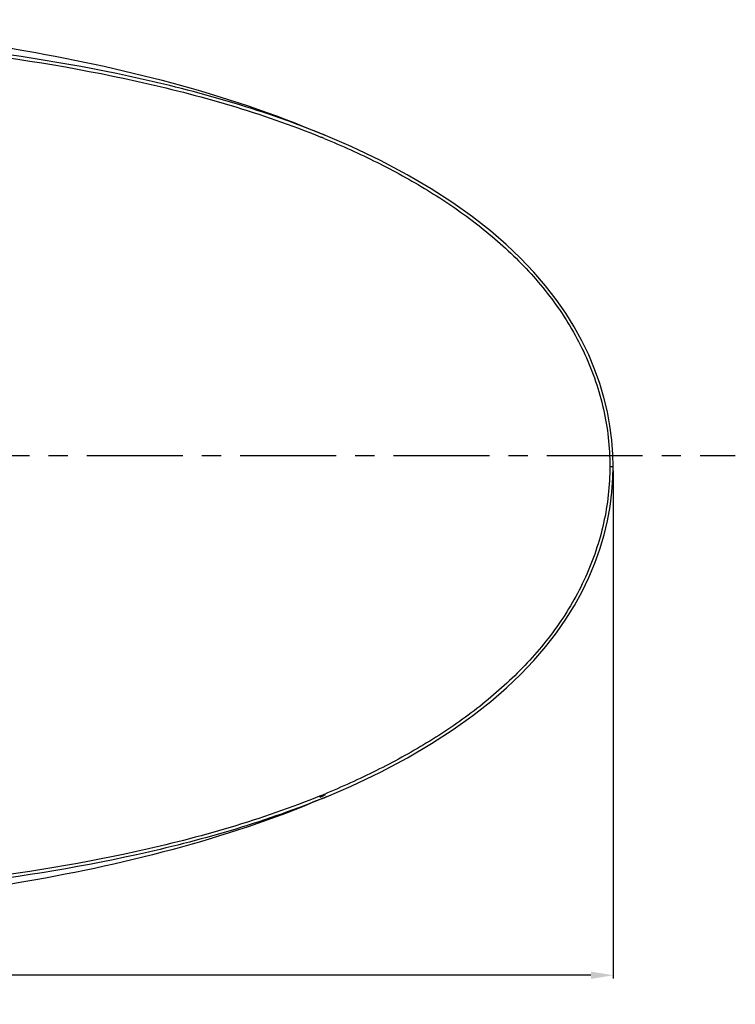
# Model space of a CAD drawing. Units: millimetres. Extents: x -1365 to 2923, y -1264 to 1718.
# Drawn here: x 2029 to 2352, y -144 to 300 of the extents above; entities that cross this region are included whole.
import ezdxf

# ---------------------------------------------------------------- set-up
doc = ezdxf.new("R2010")
doc.units = ezdxf.units.MM
doc.header["$LTSCALE"] = 23.1
doc.header["$PDMODE"] = 3
doc.header["$PDSIZE"] = 8
doc.linetypes.add('CENTER', pattern=[0.6, 0.375, -0.075, 0.075, -0.075])
doc.layers.get('0').update_dxf_attribs({"linetype": 'CONTINUOUS'})
doc.layers.get('Defpoints').update_dxf_attribs({"linetype": 'CONTINUOUS'})
doc.styles.get("Standard").update_dxf_attribs({"font": 'txt', "width": 0.85})
doc.dimstyles.get("Standard").update_dxf_attribs({"dimtxt": 3.5, "dimasz": 3.5, "dimexe": 1.5, "dimexo": 1, "dimtad": 1, "dimtxsty": 'Standard', "dimcen": 0.09, "dimazin": 2, "dimtol": 1, "dimtp": 0.01, "dimtm": 0.01, "dimtfac": 1, "dimtofl": 0, "dimtmove": 0, "dimatfit": 3, "dimfxl": 1, "dimtolj": 1, "dimarcsym": 0})

# ---------------------------------------------------------------- blocks, each defined once
blk = doc.blocks.new('*D20')
at = {"color": 0, "lineweight": -2, "transparency": 16777216}
for p, q in [((1593.34, 102.53), (1593.34, -132.77)), ((2296.92, 96.61), (2296.92, -132.77)), ((1603.34, -131.27), (1915.19, -131.27)), ((2286.92, -131.27), (1958.94, -131.27))]:
    blk.add_line(p, q, dxfattribs=at)
at = {"color": 0, "transparency": 16777216}
for points in [[(1603.34, -129.61), (1603.34, -132.94), (1593.34, -131.27)], [(2286.92, -129.61), (2286.92, -132.94), (2296.92, -131.27)]]:
    blk.add_solid(points, dxfattribs=at)
at = {"layer": 'Defpoints', "color": 0, "transparency": 16777216}
for p in [(1593.34, 103.53), (2296.92, 97.61), (1593.34, -131.27)]:
    blk.add_point(p, dxfattribs=at)
at = {"color": 0, "transparency": 16777216, "insert": (1937.07, -131.27), "char_height": 20, "attachment_point": 5}
blk.add_mtext('\\A1;704', dxfattribs=at)
blk = doc.blocks.new('64')
at = {"linetype": 'Continuous'}
for p, q in [((5515.04, -774.38), (5514.79, -773.76)), ((5515.04, -774.38), (5514.79, -773.76)), ((5515.71, -773.28), (5516.04, -774.02)), ((5515.71, -773.28), (5516.03, -774.02)), ((5813.8, -773.8), (5813.72, -774)), ((5813.8, -773.8), (5813.72, -774)), ((5515.84, -776.33), (5515.84, -776.33)), ((5515.97, -774.08), (5516.15, -774.49)), ((5516.15, -774.49), (5516.79, -775.9)), ((5517.56, -776.73), (5517.17, -775.79)), ((5517.56, -776.73), (5517.18, -775.79)), ((5665.08, -904.38), (5665.08, -905.84))]:
    blk.add_line(p, q, dxfattribs=at)
for points in [[(5515.03, -774.39), (5515.12, -774.6), (5515.23, -774.87), (5515.38, -775.21), (5515.54, -775.6), (5515.74, -776.07), (5515.84, -776.33)], [(5515.84, -776.33), (5520.67, -787.49), (5527, -800.76), (5533.42, -812.9), (5539.81, -823.81), (5546.15, -833.6), (5552.49, -842.5), (5558.79, -850.51), (5564.98, -857.65), (5571.21, -864.16), (5577.45, -870.09), (5583.64, -875.41), (5589.87, -880.23), (5596.09, -884.55), (5602.28, -888.38), (5608.54, -891.82), (5614.91, -894.89), (5621.3, -897.56), (5627.72, -899.85), (5634.13, -901.76), (5640.51, -903.28), (5646.94, -904.45), (5653.41, -905.27), (5659.88, -905.73), (5665.08, -905.84)], [(5665.08, -905.84), (5670.38, -905.72), (5676.85, -905.26), (5683.33, -904.44), (5689.76, -903.26), (5696.16, -901.72), (5702.57, -899.81), (5709, -897.51), (5715.4, -894.83), (5721.76, -891.75), (5728.03, -888.3), (5734.22, -884.45), (5740.44, -880.13), (5746.67, -875.3), (5752.85, -869.97), (5759.08, -864.03), (5765.3, -857.51), (5771.48, -850.37), (5777.77, -842.37), (5784.1, -833.47), (5790.42, -823.69), (5796.8, -812.8), (5803.21, -800.67), (5809.52, -787.41), (5814.53, -775.8)], [(5814.52, -775.82), (5814.58, -775.68), (5814.68, -775.45), (5814.76, -775.24), (5814.84, -775.06), (5814.91, -774.9), (5814.96, -774.76)], [(5814.96, -774.76), (5815.05, -774.57), (5815.06, -774.55)]]:
    blk.add_lwpolyline(points, dxfattribs=at)
for centre, radius, start, end in [((5886.63, -622.74), 399.91, 202.1998, 202.5024), ((5885.53, -623.26), 400.12, 202.1902, 202.4926), ((5881.21, -617.51), 398.37, 203.2034, 203.5036), ((5879.43, -615.25), 396.57, 203.6016, 203.8945), ((5443.17, -622.62), 400.28, 337.5846, 337.7788), ((5447.67, -617.05), 399.72, 336.5974, 336.7942)]:
    blk.add_arc(centre, radius, start, end, dxfattribs=at)
for points, knots in [([(5516.37, -773.84), (5505.39, -746.95), (5489.3, -690.79), (5478.03, -618.99), (5472.96, -561.14), (5470.72, -517.71), (5469.75, -474.31), (5469.7, -445.39), (5469.91, -430.96)], [0, 0, 0, 0, 0.250333, 0.500712, 0.625818, 0.750778, 0.875534, 1, 1, 1, 1]), ([(5860.25, -430.93), (5860.47, -445.36), (5860.41, -474.28), (5859.47, -517.68), (5857.26, -561.11), (5852.2, -618.96), (5840.87, -690.76), (5824.77, -746.91), (5813.8, -773.8)], [0, 0, 0, 0, 0.124465, 0.24922, 0.374179, 0.49929, 0.749666, 1, 1, 1, 1]), ([(5814.53, -775.8), (5825.66, -748.83), (5841.96, -692.43), (5853.43, -620.3), (5858.55, -562.19), (5860.79, -518.56), (5861.74, -474.96), (5861.81, -445.92), (5861.59, -431.41)], [0, 0, 0, 0, 0.250387, 0.500756, 0.625851, 0.750797, 0.875537, 1, 1, 1, 1]), ([(5514.79, -773.76), (5503.88, -746.9), (5487.88, -690.81), (5474.43, -604.82), (5469.71, -532.5), (5468.41, -474.71), (5468.36, -445.85), (5468.56, -431.44)], [0, 0, 0, 0, 0.250412, 0.500799, 0.7508, 0.875536, 1, 1, 1, 1]), ([(5515.06, -774.46), (5505.62, -752.43), (5490.57, -706.68), (5478.3, -647.93), (5471.23, -600.47), (5467.34, -564.69), (5464.71, -528.79), (5463.68, -504.82), (5463.33, -492.83)], [0, 0, 0, 0, 0.249872, 0.499859, 0.624893, 0.749926, 0.874962, 1, 1, 1, 1]), ([(5866.84, -492.63), (5866.16, -516.63), (5864.19, -552.63), (5859.08, -600.4), (5852, -647.92), (5839.59, -706.71), (5824.51, -752.49), (5815.06, -774.55)], [0, 0, 0, 0, 0.250049, 0.375084, 0.500119, 0.750116, 1, 1, 1, 1]), ([(5665.08, -904.38), (5656.47, -904.38), (5639.2, -902.46), (5614.58, -894.08), (5592.1, -881.01), (5572.35, -864.12), (5555.25, -844.59), (5540.63, -823.15), (5528.07, -800.44), (5520.89, -784.71), (5517.56, -776.73)], [0, 0, 0, 0, 0.124713, 0.24946, 0.374332, 0.499292, 0.624359, 0.749508, 0.874741, 1, 1, 1, 1]), ([(5813.21, -775.26), (5809.89, -783.31), (5802.71, -799.2), (5790.16, -822.13), (5775.52, -843.8), (5758.38, -863.57), (5738.55, -880.67), (5715.94, -893.92), (5691.16, -902.43), (5673.75, -904.38), (5665.08, -904.38)], [0, 0, 0, 0, 0.125258, 0.250495, 0.375646, 0.50072, 0.625683, 0.750555, 0.875293, 1, 1, 1, 1])]:
    blk.add_open_spline(points, degree=3, knots=knots, dxfattribs=at)

msp = doc.modelspace()

# ---------------------------------------------------------------- linework, layer by layer
at = {"color": 2, "linetype": 'CENTER', "ltscale": 5}
msp.add_line((1573.98, 103.53), (2352.17, 103.53), dxfattribs=at)

# ---------------------------------------------------------------- block references
at = {"rotation": 90}
msp.add_blockref('64', (1391.08, -5566.47), dxfattribs=at)

# ---------------------------------------------------------------- dimensions: what is measured, and where the dimension line sits
dim = msp.add_linear_dim(base=(1593.34, -131.27), p1=(2296.92, 97.61), p2=(1593.34, 103.53), angle=180, dimstyle='Standard', override={"dimtxt": 20, "dimasz": 10, "dimtad": 0, "dimtih": 1, "dimtoh": 1, "dimdec": 0, "dimzin": 0, "dimcen": 3.78, "dimadec": 0, "dimazin": 0, "dimtol": 0, "dimtdec": 0, "dimtzin": 0})
dim.commit()
dim.dimension.update_dxf_attribs({"geometry": '*D20', "text_midpoint": (1937.07, -131.27), "dimtype": 160})

doc.saveas('drawing.dxf')
